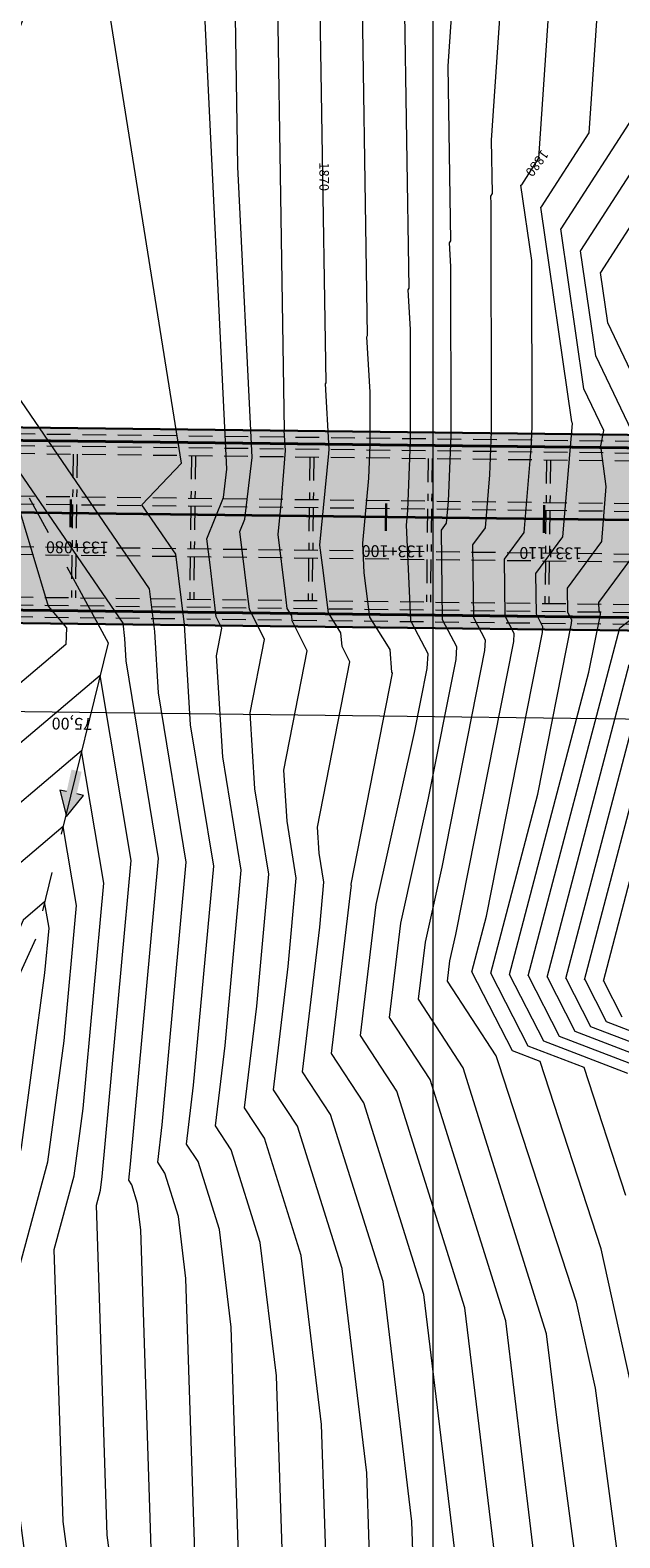
# Model space of a CAD drawing. Units: millimetres. Extents: x -3840 to 865, y -591 to 392.
# Drawn here: x -2028 to -1991, y -190 to -94 of the extents above; entities that cross this region are included whole.
import ezdxf
from ezdxf import colors
from ezdxf.entities.mleader import LeaderData, LeaderLine
from ezdxf.math import Vec2, Vec3

# ---------------------------------------------------------------- set-up
doc = ezdxf.new("R2010")
doc.units = ezdxf.units.MM
for name, pattern in [('CENTER', [2, 1.25, -0.25, 0.25, -0.25]), ('CENTER2', [28.575, 19.05, -3.175, 3.175, -3.175]), ('DASHED', [0.75, 0.5, -0.25]), ('DASHED2', [9.525, 6.35, -3.175]), ('HIDDEN', [0.375, 0.25, -0.125]), ('JIS_02_4.0', [5.5, 4, -1.5])]:
    doc.linetypes.add(name, pattern=pattern)
for name, color, linetype in [('0 @ 0.3', 7, 'Continuous'), ('07', 6, 'Continuous'), ('Vereda puente', 1, 'Continuous')]:
    doc.layers.add(name, color=color, linetype=linetype)
for name, color, linetype, lineweight in [('00 - cotas', 7, 'Continuous', 9), ('00 - cotas @ 0.3', 7, 'Continuous', 9), ('00 cota', 7, 'Continuous', 9), ('01', 7, 'Continuous', 30), ('08', 10, 'Continuous', 9), ('C-TOPO-MAJR', 13, 'Continuous', 18), ('C-TOPO-MINR', 253, 'Continuous', 9), ('EJE-FONDO DE CUACE', 14, 'Continuous', 30), ('EJE_LINEA', 2, 'JIS_02_4.0', 35), ('GRILLA-PL', 252, 'Continuous', 5)]:
    doc.layers.add(name, color=color, linetype=linetype, lineweight=lineweight)
doc.styles.add('Romans 1.75', font='romans.shx', dxfattribs={"oblique": 10, "height": 1.75})
doc.styles.add('Romans 2.0', font='romans.shx', dxfattribs={"oblique": 10, "height": 2})
doc.styles.add('Romans 2.5', font='romans.shx', dxfattribs={"oblique": 10, "height": 2.5})
doc.dimstyles.new('Romans', dxfattribs={"dimtxt": 1.75, "dimasz": 1.5, "dimexe": 0.7, "dimexo": 1, "dimgap": 1, "dimtad": 2, "dimtih": 1, "dimtoh": 1, "dimzin": 4, "dimtxsty": 'Romans 1.75', "dimblk": 'OBLIQUE', "dimcen": 1.5, "dimdle": 0.5, "dimclrd": 10, "dimclre": 252, "dimclrt": 256, "dimadec": 1, "dimazin": 0, "dimtfac": 1, "dimtmove": 0, "dimatfit": 3, "dimfxl": 0, "dimtolj": 1, "dimtzin": 0, "dimarcsym": 0})
pattern_1 = [(45, (-3.95, -6.1), (-0.2245064, 0.2245064), [])]

# ---------------------------------------------------------------- blocks, each defined once
blk = doc.blocks.new('Plant Estri Der')
at = {"layer": '00 - cotas'}
blk.add_line((1.6, 7.2), (-0.65, 7.2), dxfattribs=at)
at = {"layer": '01', "lineweight": 13}
for p, q in [((1.6, 7.2), (-12.4, 7.2)), ((-12.4, 7.2), (-12.4, -10.7)), ((-0.65, 6.2), (1.6, 7.2)), ((1.6, -7.2), (1.6, 7.2)), ((-0.65, -6.409), (1.6, -7.2)), ((0.441, -7.2), (-11.759, -10.7)), ((1.6, -7.2), (0.441, -7.2)), ((-11.759, -10.7), (-12.4, -10.7))]:
    blk.add_line(p, q, dxfattribs=at)
at = {"layer": '01', "lineweight": 30}
for p, q in [((-11.9, 5.35), (-11.9, 6.2)), ((-0.35, -6.386), (-0.35, 6.2)), ((-0.65, -5.588), (-0.65, 5.35)), ((-0.35, -5.502), (-11.9, -8.816)), ((-0.35, -5.554), (-11.9, -8.868)), ((-0.35, -6.386), (-11.9, -9.7)), ((-11.9, -8.816), (-11.9, -9.7))]:
    blk.add_line(p, q, dxfattribs=at)
at = {"layer": '01', "lineweight": 40}
for p, q in [((-0.35, 6.2), (-11.9, 6.2)), ((-0.35, 5.4), (-11.9, 5.4)), ((-0.35, 5.35), (-11.9, 5.35))]:
    blk.add_line(p, q, dxfattribs=at)
at = {"layer": '01', "linetype": 'DASHED2', "lineweight": 13, "ltscale": 0.15}
for p, q in [((-0.35, 6.2), (0.55, 6.2)), ((-0.3, -6.372), (-0.3, 6.2)), ((0.3, -6.2), (0.3, 6.2)), ((0.55, -6.2), (0.55, 6.2)), ((-10.9, 5.35), (-10.9, 0.3)), ((-10.5, 5.35), (-10.5, 0.3)), ((-7.5, 5.35), (-7.5, 0.3)), ((-7.1, 5.35), (-7.1, 0.3)), ((-4.1, 5.35), (-4.1, 0.3)), ((-3.7, 5.35), (-3.7, 0.3)), ((-0.95, -5.674), (-0.95, 5.35)), ((-11.9, -0.3), (-11.9, 0.3)), ((-0.95, 0.3), (-11.9, 0.3)), ((-0.95, -0.3), (-11.9, -0.3)), ((-10.9, -0.3), (-10.9, -8.529)), ((-10.5, -0.3), (-10.5, -8.414)), ((-7.5, -0.3), (-7.5, -7.553)), ((-7.1, -0.3), (-7.1, -7.439)), ((-4.1, -0.3), (-4.1, -6.578)), ((-3.7, -0.3), (-3.7, -6.463)), ((-0.35, -6.386), (0.3, -6.2)), ((0.3, -6.2), (0.55, -6.2))]:
    blk.add_line(p, q, dxfattribs=at)
at = {"layer": '01', "linetype": 'DASHED2', "lineweight": 13, "ltscale": 0.3}
for p, q in [((-0.3, 5.6), (-11.9, 5.6)), ((-0.3, -5.748), (-11.9, -9.076))]:
    blk.add_line(p, q, dxfattribs=at)
at = {"layer": '01', "linetype": 'DASHED2', "lineweight": 20}
for p, q in [((-0.65, 5.6), (-0.65, 5.35)), ((-0.65, -5.848), (-0.65, -5.588))]:
    blk.add_line(p, q, dxfattribs=at)
at = {"layer": '07', "lineweight": 18}
for points in [[(0.25, 5), (-0.25, 5), (-0.25, 4.6), (0.25, 4.6)], [(0.25, 1.8), (-0.25, 1.8), (-0.25, 1.4), (0.25, 1.4)], [(0.25, -1.4), (-0.25, -1.4), (-0.25, -1.8), (0.25, -1.8)], [(0.25, -4.6), (-0.25, -4.6), (-0.25, -5), (0.25, -5)]]:
    blk.add_lwpolyline(points, close=True, dxfattribs=at)
at = {"layer": '08', "linetype": 'CENTER2', "lineweight": 9, "ltscale": 0.5}
blk.add_line((0, -8.454), (0, 8.2), dxfattribs=at)
blk = doc.blocks.new('Plant Estr Izqui')
at = {"layer": '01', "lineweight": 13}
for p, q in [((-1.6, 7.2), (12.4, 7.2)), ((-1.6, -7.2), (-1.6, 7.2)), ((0.65, 6.2), (-1.6, 7.2)), ((-1.6, 7.2), (0.65, 7.2)), ((12.4, 7.2), (12.4, -9.9)), ((0.65, -6.409), (-1.6, -7.2)), ((-1.6, -7.2), (-0.409, -7.2)), ((-0.409, -7.2), (11.791, -9.9)), ((11.791, -9.9), (12.4, -9.9))]:
    blk.add_line(p, q, dxfattribs=at)
at = {"layer": '01', "linetype": 'DASHED2', "lineweight": 13, "ltscale": 0.15}
for p, q in [((-0.55, -6.2), (-0.55, 6.2)), ((0.35, 6.2), (-0.55, 6.2)), ((-0.3, -6.2), (-0.3, 6.2)), ((0.3, -6.332), (0.3, 6.2)), ((0.95, -5.606), (0.95, 5.35)), ((3.7, 5.35), (3.7, 0.3)), ((4.1, 5.35), (4.1, 0.3)), ((7.1, 5.35), (7.1, 0.3)), ((7.5, 5.35), (7.5, 0.3)), ((10.5, 5.35), (10.5, 0.3)), ((10.9, 5.35), (10.9, 0.3)), ((0.95, 0.3), (11.9, 0.3)), ((11.9, -0.3), (11.9, 0.3)), ((0.95, -0.3), (11.9, -0.3)), ((3.7, -0.3), (3.7, -6.211)), ((4.1, -0.3), (4.1, -6.3)), ((7.1, -0.3), (7.1, -6.961)), ((7.5, -0.3), (7.5, -7.049)), ((10.5, -0.3), (10.5, -7.711)), ((10.9, -0.3), (10.9, -7.799)), ((-0.3, -6.2), (-0.55, -6.2)), ((0.35, -6.343), (-0.3, -6.2))]:
    blk.add_line(p, q, dxfattribs=at)
at = {"layer": '01', "lineweight": 40}
for p, q in [((0.35, 6.2), (11.9, 6.2)), ((0.35, 5.4), (11.9, 5.4)), ((0.35, 5.35), (11.9, 5.35))]:
    blk.add_line(p, q, dxfattribs=at)
at = {"layer": '01', "lineweight": 30}
for p, q in [((0.35, -6.343), (0.35, 6.2)), ((11.9, 5.35), (11.9, 6.2)), ((0.65, -5.54), (0.65, 5.35)), ((0.35, -5.473), (11.9, -8.029)), ((0.35, -5.524), (11.9, -8.081)), ((0.35, -6.343), (11.9, -8.9)), ((11.9, -8.029), (11.9, -8.9))]:
    blk.add_line(p, q, dxfattribs=at)
at = {"layer": '01', "linetype": 'DASHED2', "lineweight": 13, "ltscale": 0.3}
for p, q in [((0.3, 5.6), (11.9, 5.6)), ((0.3, -5.718), (11.9, -8.285))]:
    blk.add_line(p, q, dxfattribs=at)
at = {"layer": '01', "linetype": 'DASHED2', "lineweight": 20}
for p, q in [((0.65, 5.6), (0.65, 5.35)), ((0.65, -5.795), (0.65, -5.539))]:
    blk.add_line(p, q, dxfattribs=at)
at = {"layer": '07', "lineweight": 18}
for points in [[(-0.25, 5), (0.25, 5), (0.25, 4.6), (-0.25, 4.6)], [(-0.25, 1.8), (0.25, 1.8), (0.25, 1.4), (-0.25, 1.4)], [(-0.25, -1.4), (0.25, -1.4), (0.25, -1.8), (-0.25, -1.8)], [(-0.25, -4.6), (0.25, -4.6), (0.25, -5), (-0.25, -5)]]:
    blk.add_lwpolyline(points, close=True, dxfattribs=at)
at = {"layer": '08', "linetype": 'CENTER2', "lineweight": 9, "ltscale": 0.5}
blk.add_line((0, -8.454), (0, 8.2), dxfattribs=at)
blk = doc.blocks.new('_OBLIQUE')
at = {"color": 0, "linetype": 'ByBlock'}
blk.add_line((-0.5, -0.5), (0.5, 0.5), dxfattribs=at)
blk = doc.blocks.new('*D210')
at = {"color": 10, "lineweight": -2, "transparency": 16777216}
blk.add_line((75.15, 10.993), (-0.15, 10.993), dxfattribs=at)
at = {"color": 252, "lineweight": -2, "transparency": 16777216}
for p, q in [((0, 7.954), (0, 11.203)), ((75, 7.954), (75, 11.203))]:
    blk.add_line(p, q, dxfattribs=at)
at = {"layer": 'Defpoints', "color": 0, "transparency": 16777216}
for p in [(0, 10.993), (0, 7.654), (75, 7.654)]:
    blk.add_point(p, dxfattribs=at)
at = {"color": 10, "lineweight": -2, "transparency": 16777216, "xscale": 0.45, "yscale": 0.45, "zscale": 0.45, "rotation": 180}
blk.add_blockref('_OBLIQUE', (0, 10.993), dxfattribs=at)
at = {"color": 10, "lineweight": -2, "transparency": 16777216, "xscale": 0.45, "yscale": 0.45, "zscale": 0.45}
blk.add_blockref('_OBLIQUE', (75, 10.993), dxfattribs=at)
at = {"transparency": 16777216, "insert": (37.5, 11.739), "char_height": 0.75, "attachment_point": 5, "style": 'Romans 2.5'}
blk.add_mtext('\\A1;75,00', dxfattribs=at)
blk = doc.blocks.new('Plant Puente')
at = {"layer": '00 - cotas'}
h = blk.add_hatch(color=254, dxfattribs=at)
h.set_gradient(color1=(214, 214, 214), color2=(214, 214, 214), tint=1)
h.paths.add_polyline_path([(-0.3, 5.4), (-0.3, -7), (75.3, -7), (75.3, 5.4)])
at = {"layer": '01', "lineweight": 5}
h = blk.add_hatch(dxfattribs=at)
h.set_pattern_fill('LINE', color=256, scale=0.1, angle=45, style=0)
h.set_pattern_definition(pattern_1)
h.paths.add_polyline_path([(-3.95, 5.65), (-0.95, 4.8), (-0.95, -6.1), (-3.95, -6.1)])
h = blk.add_hatch(dxfattribs=at)
h.set_pattern_fill('LINE', color=256, scale=0.1, angle=45, style=0)
h.set_pattern_definition(pattern_1)
h.paths.add_polyline_path([(78.95, 5.4), (75.95, 4.75), (75.95, -6.1), (78.95, -6.1)])
at = {"layer": '01', "color": 7, "linetype": 'HIDDEN', "lineweight": 18, "ltscale": 7}
for p, q in [((-3.65, -6.1), (-3.65, 5.565)), ((-3.55, -6.1), (-3.55, 5.537)), ((78.55, -6.1), (78.55, 5.313))]:
    blk.add_line(p, q, dxfattribs=at)
at = {"layer": '01', "lineweight": 30}
for p, q in [((75.3, 5.4), (-0.3, 5.4)), ((-0.3, -7), (-0.3, 5.4)), ((75.3, -7), (75.3, 5.4)), ((75.3, 4.6), (-0.3, 4.6)), ((75.3, 4.55), (-0.3, 4.55)), ((75.3, -6.15), (-0.3, -6.15)), ((75.3, -6.2), (-0.3, -6.2)), ((75.3, -7), (-0.3, -7))]:
    blk.add_line(p, q, dxfattribs=at)
at = {"layer": '01', "linetype": 'DASHED', "lineweight": 13, "ltscale": 3}
for p, q in [((75.3, 5), (-0.3, 5)), ((75.3, 4.25), (-0.3, 4.25)), ((75.3, 3.75), (-0.3, 3.75)), ((-0.125, 1.05), (-0.125, 3.75)), ((0.125, 1.05), (0.125, 3.75)), ((7.375, 1.05), (7.375, 3.75)), ((7.625, 1.05), (7.625, 3.75)), ((14.875, 1.05), (14.875, 3.75)), ((15.125, 1.05), (15.125, 3.75)), ((22.375, 1.05), (22.375, 3.75)), ((22.625, 1.05), (22.625, 3.75)), ((29.875, 1.05), (29.875, 3.75)), ((30.125, 1.05), (30.125, 3.75)), ((37.375, 1.05), (37.375, 3.75)), ((37.625, 1.05), (37.625, 3.75)), ((44.875, 1.05), (44.875, 3.75)), ((45.125, 1.05), (45.125, 3.75)), ((52.375, 1.05), (52.375, 3.75)), ((52.625, 1.05), (52.625, 3.75)), ((59.875, 1.05), (59.875, 3.75)), ((60.125, 1.05), (60.125, 3.75)), ((67.375, 1.05), (67.375, 3.75)), ((67.625, 1.05), (67.625, 3.75)), ((74.875, 1.05), (74.875, 3.75)), ((75.125, 1.05), (75.125, 3.75)), ((75.3, 1.05), (-0.3, 1.05)), ((75.3, 0.55), (-0.3, 0.55)), ((-0.125, -2.15), (-0.125, 0.55)), ((0.125, -2.15), (0.125, 0.55)), ((7.375, -2.15), (7.375, 0.55)), ((7.625, -2.15), (7.625, 0.55)), ((14.875, -2.15), (14.875, 0.55)), ((15.125, -2.15), (15.125, 0.55)), ((22.375, -2.15), (22.375, 0.55)), ((22.625, -2.15), (22.625, 0.55)), ((29.875, -2.15), (29.875, 0.55)), ((30.125, -2.15), (30.125, 0.55)), ((37.375, -2.15), (37.375, 0.55)), ((37.625, -2.15), (37.625, 0.55)), ((44.875, -2.15), (44.875, 0.55)), ((45.125, -2.15), (45.125, 0.55)), ((52.375, -2.15), (52.375, 0.55)), ((52.625, -2.15), (52.625, 0.55)), ((59.875, -2.15), (59.875, 0.55)), ((60.125, -2.15), (60.125, 0.55)), ((67.375, -2.15), (67.375, 0.55)), ((67.625, -2.15), (67.625, 0.55)), ((74.875, -2.15), (74.875, 0.55)), ((75.125, -2.15), (75.125, 0.55)), ((75.3, -2.15), (-0.3, -2.15)), ((75.3, -2.65), (-0.3, -2.65)), ((-0.125, -5.35), (-0.125, -2.65)), ((0.125, -5.35), (0.125, -2.65)), ((7.375, -5.35), (7.375, -2.65)), ((7.625, -5.35), (7.625, -2.65)), ((14.875, -5.35), (14.875, -2.65)), ((15.125, -5.35), (15.125, -2.65)), ((22.375, -5.35), (22.375, -2.65)), ((22.625, -5.35), (22.625, -2.65)), ((29.875, -5.35), (29.875, -2.65)), ((30.125, -5.35), (30.125, -2.65)), ((37.375, -5.35), (37.375, -2.65)), ((37.625, -5.35), (37.625, -2.65)), ((44.875, -5.35), (44.875, -2.65)), ((45.125, -5.35), (45.125, -2.65)), ((52.375, -5.35), (52.375, -2.65)), ((52.625, -5.35), (52.625, -2.65)), ((59.875, -5.35), (59.875, -2.65)), ((60.125, -5.35), (60.125, -2.65)), ((67.375, -5.35), (67.375, -2.65)), ((67.625, -5.35), (67.625, -2.65)), ((74.875, -5.35), (74.875, -2.65)), ((75.125, -5.35), (75.125, -2.65)), ((75.3, -5.35), (-0.3, -5.35)), ((75.3, -5.85), (-0.3, -5.85)), ((75.3, -6.6), (-0.3, -6.6))]:
    blk.add_line(p, q, dxfattribs=at)
at = {"layer": '01', "color": 7, "linetype": 'HIDDEN', "lineweight": 18, "ltscale": 20}
blk.add_line((78.65, -6.1), (78.65, 5.335), dxfattribs=at)
at = {"layer": '01'}
for p, q in [((-11.9, -7), (-11.9, -6.7)), ((86.9, -7), (86.9, -6.7))]:
    blk.add_line(p, q, dxfattribs=at)
at = {"layer": '01', "color": 7, "linetype": 'HIDDEN', "lineweight": 18, "ltscale": 7}
for points in [[(-3.95, 5.65), (-0.95, 4.8), (-0.95, -6.1), (-3.95, -6.1)], [(78.95, 5.4), (75.95, 4.75), (75.95, -6.1), (78.95, -6.1)]]:
    blk.add_lwpolyline(points, close=True, dxfattribs=at)
at = {"layer": '08', "linetype": 'HIDDEN', "lineweight": 9, "ltscale": 12}
for p, q in [((0, -7.5), (0, 5.9)), ((75, -7.5), (75, 5.9))]:
    blk.add_line(p, q, dxfattribs=at)
at = {"layer": '08', "linetype": 'CENTER2', "lineweight": 9, "ltscale": 0.5}
blk.add_line((75.8, -1.6), (-0.8, -1.6), dxfattribs=at)
at = {"layer": '00 - cotas', "xscale": -1, "rotation": 180}
for name, p in [('Plant Estri Der', (0, -0.8)), ('Plant Estr Izqui', (75, -0.8))]:
    blk.add_blockref(name, p, dxfattribs=at)
at = {"layer": '0 @ 0.3'}
dim = blk.add_linear_dim(base=(0, 10.993), p1=(75, 7.654), p2=(0, 7.654), dimstyle='Romans', override={"dimscale": 0.3, "dimtxsty": 'Romans 2.5', "dimtix": 0, "dimtofl": 1, "dimtmove": 0, "dimatfit": 3}, dxfattribs=at)
dim.commit()
dim.dimension.update_dxf_attribs({"geometry": '*D210', "text_midpoint": (37.5, 11.739)})
at = {"layer": '00 - cotas @ 0.3', "ltscale": 4}
ml = blk.add_multileader_mtext('Standard', dxfattribs=at)
ml.set_content('EJE DE APOYO\\PESTRIBO IZQUIERDO', color=256, style='Romans 1.75')
ml.set_leader_properties(color=10, linetype='ByLayer', lineweight=-1)
ml.build(insert=Vec2(0, 0))
ml.multileader.update_dxf_attribs({"text_left_attachment_type": 6, "text_right_attachment_type": 6, "dogleg_length": 7, "arrow_head_size": 0.6, "scale": 0.3})
ctx = ml.context
ctx.base_point, ctx.scale, ctx.char_height, ctx.arrow_head_size, ctx.landing_gap_size, ctx.plane_origin = Vec3(-9.002, 10.993), 0.3, 0.525, 0.6, 0.6, Vec3(4.584, 7.481)
ctx.left_attachment, ctx.right_attachment, ctx.text_align_type = 6, 6, 1
notes = []
notes.append((ctx, [(1, (1, 1, 0), (0, 10.993), (-1, 0), 0.144, [(0, [(0, 10.993)], 0, [])])]))
ctx.mtext.insert, ctx.mtext.alignment, ctx.mtext.flow_direction = Vec3(-4.573, 11.568), 2, 5
ml = blk.add_multileader_mtext('Standard', dxfattribs=at)
ml.set_content('EJE DE APOYO\\PESTRIBO DERECHO', color=256, style='Romans 1.75')
ml.set_leader_properties(color=10, linetype='ByLayer', lineweight=-1)
ml.build(insert=Vec2(0, 0))
ml.multileader.update_dxf_attribs({"text_left_attachment_type": 6, "text_right_attachment_type": 6, "dogleg_length": 7, "arrow_head_size": 0.6, "scale": 0.3})
ctx = ml.context
ctx.base_point, ctx.scale, ctx.char_height, ctx.arrow_head_size, ctx.landing_gap_size, ctx.plane_origin = Vec3(75.144, 10.993), 0.3, 0.525, 0.6, 0.6, Vec3(70.416, 7.481)
ctx.left_attachment, ctx.right_attachment, ctx.text_align_type = 6, 6, 1
notes.append((ctx, [(1, (1, 1, 0), (75, 10.993), (1, 0), 0.144, [(0, [(75, 10.993)], 0, [])])]))
ctx.mtext.insert, ctx.mtext.alignment, ctx.mtext.flow_direction = Vec3(79.348, 11.623), 2, 5
ml = blk.add_multileader_mtext('Standard', dxfattribs=at)
ml.set_content('Losa Aprox.', color=256, style='Romans 1.75')
ml.set_leader_properties(color=10, linetype='ByLayer', lineweight=-1)
ml.build(insert=Vec2(0, 0))
ml.multileader.update_dxf_attribs({"text_left_attachment_type": 6, "text_right_attachment_type": 6, "dogleg_length": 7, "arrow_head_size": 0.6, "scale": 0.3})
ctx = ml.context
ctx.base_point, ctx.scale, ctx.char_height, ctx.arrow_head_size, ctx.landing_gap_size, ctx.plane_origin = Vec3(-10.921, -5.023), 0.3, 0.525, 0.6, 0.6, Vec3(-0.463, -8.534)
ctx.left_attachment, ctx.right_attachment, ctx.text_align_type = 6, 6, 1
notes.append((ctx, [(1, (1, 1, 0), (-5.048, -5.023), (-1, 0), 0.144, [(0, [(-2.449, -4.062)], 0, [])])]))
ctx.mtext.insert, ctx.mtext.alignment, ctx.mtext.flow_direction = Vec3(-8.057, -4.323), 2, 5
ml = blk.add_multileader_mtext('Standard', dxfattribs=at)
ml.set_content('Losa Aprox.', color=256, style='Romans 1.75')
ml.set_leader_properties(color=10, linetype='ByLayer', lineweight=-1)
ml.build(insert=Vec2(0, 0))
ml.multileader.update_dxf_attribs({"text_left_attachment_type": 6, "text_right_attachment_type": 6, "dogleg_length": 7, "arrow_head_size": 0.6, "scale": 0.3})
ctx = ml.context
ctx.base_point, ctx.scale, ctx.char_height, ctx.arrow_head_size, ctx.landing_gap_size, ctx.plane_origin = Vec3(80.478, -5.023), 0.3, 0.525, 0.6, 0.6, Vec3(90.937, -8.534)
ctx.left_attachment, ctx.right_attachment, ctx.text_align_type = 6, 6, 1
notes.append((ctx, [(0, (1, 1, 0), (80.334, -5.023), (1, 0), 0.144, [(0, [(77.679, -4.062)], 0, [])])]))
ctx.mtext.insert, ctx.mtext.alignment, ctx.mtext.flow_direction = Vec3(83.343, -4.323), 2, 5
for ctx, leaders in notes:
    for number, flags, end, landing, length, lines in leaders:
        leader = LeaderData()
        leader.index, (leader.has_last_leader_line, leader.has_dogleg_vector, leader.attachment_direction) = number, flags
        leader.last_leader_point, leader.dogleg_vector, leader.dogleg_length = Vec3(end), Vec3(landing), length
        for number, points, colour, breaks in lines:
            line = LeaderLine()
            line.index, line.vertices, line.color, line.breaks = number, Vec3.list(points), colors.encode_raw_color(colour), breaks
            leader.lines.append(line)
        ctx.leaders.append(leader)

msp = doc.modelspace()

# ---------------------------------------------------------------- hatches: boundary and pattern name
at = {"layer": '00 cota'}
msp.add_hatch(color=256, dxfattribs=at).paths.add_polyline_path([(-2025.78275, -142.44941), (-2026.20447, -142.35654), (-2025.79349, -144.02454), (-2024.71989, -142.68345), (-2025.14161, -142.59059), (-2024.83363, -141.19194), (-2025.47476, -141.05076)])

# ---------------------------------------------------------------- linework, layer by layer
at = {"layer": '00 cota', "elevation": 1857, "flags": 128}
msp.add_lwpolyline([(-2025.78275, -142.44941), (-2026.20447, -142.35654), (-2025.79349, -144.02454), (-2024.71989, -142.68345), (-2025.14161, -142.59059)], dxfattribs=at)
at = {"layer": '01'}
for p, q in [((-2025.5466, -125.6864), (-2025.52539, -123.93652)), ((-2005.54807, -125.9288), (-2005.52686, -124.17893)), ((-1995.5488, -126.05), (-1995.52759, -124.30013))]:
    msp.add_line(p, q, dxfattribs=at)
at = {"layer": 'C-TOPO-MAJR', "flags": 128}
for points, elevation in [([(-1989.93815, -197.74194), (-1992.26847, -180.24649), (-1993.46834, -174.79637), (-1998.39572, -159.70559), (-1998.55488, -159.19834), (-2001.64646, -154.46223), (-2001.49406, -153.17764), (-2001.1175, -151.49415), (-1997.44814, -132.93338), (-1997.42076, -132.42507), (-1997.99469, -131.32487), (-1998.03917, -127.71637), (-1996.79183, -126.01868), (-1996.34926, -120.6961), (-1996.29338, -119.33048), (-1996.30461, -108.78258), (-1996.99387, -104.01749), (-1996.94634, -104.00023), (-1995.85886, -102.31372), (-1994.24857, -78.66736), (-1996.54257, -65.39413), (-1976.07162, -13.38264)], 1880), ([(-2003.67471, -195.60973), (-2003.89921, -188.70475), (-2005.73347, -173.49822), (-2009.05436, -162.91443), (-2010.82995, -160.19432), (-2009.74245, -151.0278), (-2009.48201, -148.18027), (-2009.78216, -146.34136), (-2009.88311, -144.69879), (-2007.84169, -134.22982), (-2008.32745, -133.25726), (-2008.39763, -132.37915), (-2009.18832, -131.11679), (-2009.57224, -128.09639), (-2009.72826, -126.83675), (-2009.15904, -121.03086), (-2009.13617, -120.74603), (-2009.37265, -116.59663), (-2009.34708, -116.55144), (-2009.87991, -82.38078)], 1870), ([(-2017.63454, -191.29559), (-2018.21944, -173.30627), (-2018.69423, -169.3701), (-2019.55384, -166.63051), (-2020.01344, -165.92642), (-2019.73195, -163.55369), (-2018.21118, -146.92668), (-2019.96378, -136.18905), (-2020.20263, -132.30262), (-2020.53556, -129.58736), (-2030.12584, -115.59021)], 1860), ([(-1986.79593, -160.23823), (-1993.56135, -157.6535), (-1995.32017, -154.21249), (-1995.34047, -154.20968), (-1990.13498, -134.39661)], 1890), ([(-2029.75251, -200.75024), (-2031.59438, -186.98144), (-2031.91555, -177.10351), (-2028.63467, -165.00824), (-2027.15774, -153.93261), (-2026.89896, -151.09836), (-2027.1766, -149.43782), (-2028.54161, -150.5931), (-2029.04663, -151.74534), (-2034.57744, -158.78525), (-2035.48995, -160.09382), (-2039.07117, -165.61028), (-2044.91298, -172.48272), (-2046.41837, -175.83756), (-2047.71137, -177.18915), (-2060.13712, -202.98168)], 1850)]:
    msp.add_lwpolyline(points, dxfattribs=dict(at, elevation=elevation))
at = {"layer": 'C-TOPO-MINR', "flags": 128}
for points, elevation in [([(-1990.26391, -207.62749), (-1991.6221, -201.66066), (-1992.61168, -198.03648), (-1994.64204, -182.79313), (-1995.36486, -176.80072), (-2000.65477, -159.94156), (-2003.48316, -155.60865), (-2003.05304, -151.98314), (-2001.99026, -147.23179), (-1999.27659, -133.50518), (-1999.24141, -132.85209), (-1999.97881, -131.43854), (-2000.03595, -126.80226), (-1999.24957, -125.73195), (-1998.97055, -122.37633), (-1998.85766, -119.61757), (-1998.87302, -105.18786), (-1998.90048, -104.70616), (-1998.80373, -104.53515), (-1998.85629, -101.16447), (-1997.23321, -77.33036), (-1999.24385, -65.69667), (-1977.24211, -9.79581)], 1878), ([(-1988.92737, -184.96389), (-1991.90944, -171.41854), (-1995.78386, -159.55258), (-1997.53826, -158.88231), (-2000.09941, -153.87159), (-2000.10147, -153.8713), (-1999.17463, -150.34357), (-1995.61969, -132.36158), (-1995.60011, -131.99805), (-1996.01058, -131.21121), (-1996.04239, -128.63047), (-1994.3341, -126.30541), (-1993.73729, -119.1279), (-1993.74386, -119.0777), (-1993.74044, -119.05888), (-1993.76476, -119.00786), (-1995.73289, -105.40147), (-1995.69502, -105.38772), (-1992.67339, -100.70165), (-1991.26392, -80.00435), (-1993.84128, -65.0916), (-1974.90113, -16.96947)], 1882), ([(-1992.04225, -257.09579), (-1994.22254, -249.35), (-1999.86937, -232.2867), (-2004.17838, -224.63846), (-2009.1193, -213.25385), (-2009.71195, -210.50384), (-2012.05061, -193.02124), (-2012.49135, -179.46566), (-2013.50993, -171.02135), (-2015.35404, -165.14408), (-2016.34005, -163.63358), (-2015.73615, -158.54333), (-2014.71951, -147.42811), (-2015.89113, -140.24997), (-2016.28518, -133.83828), (-2015.94542, -132.09587), (-2016.30341, -131.37913), (-2016.69136, -128.07894), (-2016.89531, -126.43401), (-2015.83609, -123.81545), (-2015.62241, -122.00923), (-2018.10692, -70.90319)], 1864), ([(-1990.44415, -252.554), (-1997.45503, -231.36889), (-2000.39621, -226.14846), (-2006.56278, -211.93977), (-2007.30244, -208.50759), (-2009.25864, -193.88407), (-2009.6273, -182.54536), (-2010.91777, -171.84697), (-2013.25415, -164.40086), (-2014.50335, -162.48716), (-2013.73825, -156.03816), (-2012.97368, -147.67883), (-2013.8548, -142.28043), (-2014.15116, -137.45845), (-2013.24418, -132.80719), (-2014.19982, -130.89387), (-2014.31427, -129.92022), (-2014.80509, -125.96173), (-2014.49338, -125.19113), (-2014.0305, -121.27854), (-2014.92594, -102.85945), (-2015.39171, -72.98894)], 1866), ([(-1988.54507, -218.71175), (-1993.28459, -207.21398), (-1995.12704, -199.11967), (-1995.25492, -198.5263), (-1995.29881, -198.19822), (-1995.30708, -197.94383), (-1997.95701, -175.9751), (-2002.75467, -160.68478), (-2005.31986, -156.75506), (-2004.61201, -150.78863), (-2002.86302, -142.96942), (-2001.10504, -134.07697), (-2001.06206, -133.27911), (-2001.96292, -131.5522), (-2002.03274, -125.88815), (-2001.7073, -125.44522), (-2001.59184, -124.05655), (-2001.42193, -119.90466), (-2001.43336, -109.17298), (-2001.51852, -107.67878), (-2001.43957, -107.53922), (-2001.61219, -96.46855), (-2000.21786, -75.99337)], 1876), ([(-2006.46667, -194.7469), (-2006.76326, -185.62505), (-2008.32562, -172.6726), (-2011.15425, -163.65764), (-2012.66665, -161.34074), (-2011.74035, -153.53298), (-2011.22784, -147.92955), (-2011.81848, -144.31089), (-2012.01713, -141.07862), (-2010.54293, -133.51851), (-2011.48396, -131.63446), (-2011.50976, -131.31158), (-2011.80049, -130.84743), (-2011.94165, -129.73686), (-2012.38474, -126.15959), (-2012.1751, -124.02134), (-2011.91883, -120.8301), (-2011.99069, -119.56925), (-2011.98292, -119.55552), (-2012.63581, -77.68486)], 1868), ([(-2014.84258, -192.15842), (-2015.35539, -176.38597), (-2016.10208, -170.19573), (-2017.45394, -165.88729), (-2018.17675, -164.78), (-2017.73405, -161.04851), (-2016.46535, -147.1774), (-2017.92745, -138.21951), (-2018.31886, -131.85092), (-2018.86442, -127.40151), (-2021.01461, -124.26328), (-2018.51285, -121.63812), (-2024.59088, -83.48404)], 1862), ([(-2001.03517, -191.78444), (-2003.14132, -174.32385), (-2006.95446, -162.17121), (-2008.99325, -159.0479), (-2007.74455, -148.52263), (-2007.73617, -148.43099), (-2007.74583, -148.37182), (-2007.74908, -148.31896), (-2005.14045, -134.94114), (-2005.17095, -134.88007), (-2005.28549, -133.44671), (-2006.57616, -131.38616), (-2006.93327, -128.5766), (-2007.02175, -126.69314), (-2006.63681, -122.58821), (-2006.55049, -120.47884), (-2006.55404, -117.14322), (-2006.7546, -113.62402), (-2006.71124, -113.54737), (-2007.124, -87.0767)], 1872), ([(-1989.84993, -222.46071), (-1996.30526, -206.80047), (-1996.42217, -206.28688), (-1997.66442, -200.52256), (-1998.09077, -197.33539), (-1998.17112, -194.86414), (-2000.54916, -175.14947), (-2004.85457, -161.42799), (-2007.15656, -157.90148), (-2006.17099, -149.59412), (-2003.73578, -138.70705), (-2002.93348, -134.64877), (-2002.88271, -133.70613), (-2003.90191, -131.75236), (-2003.91516, -131.73348), (-2003.96399, -131.65552), (-2003.97338, -131.58166), (-2004.25569, -125.57232), (-2004.16823, -124.63967), (-2003.98621, -120.19175), (-2003.9937, -113.1581), (-2004.13656, -110.6514), (-2004.07541, -110.54329), (-2004.3681, -91.77263)], 1874), ([(-1987.77013, -120.5519), (-1991.48756, -112.75007), (-1991.94995, -109.55342), (-1991.94105, -109.55018), (-1983.11697, -95.86543)], 1888), ([(-1989.76024, -120.05423), (-1992.24663, -114.836), (-1993.21093, -108.16944), (-1993.19237, -108.16269), (-1986.30244, -97.47751)], 1886), ([(-1990.35053, -168.04071), (-1992.99897, -159.9295), (-1996.54403, -158.57511), (-1998.9046, -153.95681), (-1998.91122, -153.9559), (-1995.93044, -142.61049), (-1993.79125, -131.78978), (-1993.77946, -131.57102), (-1994.02646, -131.09754), (-1994.0456, -129.54458), (-1991.87636, -126.59213), (-1991.58766, -123.1201), (-1991.92666, -120.5281), (-1991.75034, -119.55656), (-1993.00569, -116.92193), (-1994.47191, -106.78545), (-1994.4437, -106.77521), (-1989.48792, -99.08958)], 1884), ([(-2020.42651, -190.43276), (-2021.08349, -170.22658), (-2021.28639, -168.54448), (-2021.65373, -167.37373), (-2021.85014, -167.07284), (-2021.72985, -166.05886), (-2019.95702, -146.67596), (-2022.0001, -134.15859), (-2022.08641, -132.75431), (-2022.2067, -131.77321), (-2030.0681, -120.2994), (-2026.95113, -130.68504), (-2025.79375, -132.06998), (-2025.82782, -133.12923), (-2034.89016, -140.7992), (-2039.47817, -151.26713), (-2042.50557, -155.12057), (-2048.29291, -163.41986), (-2048.44323, -163.65141), (-2048.68843, -163.93987), (-2052.94057, -173.41596), (-2056.5928, -177.23369), (-2066.37755, -197.54421)], 1858), ([(-1990.21408, -160.30642), (-1995.54981, -158.26791), (-1997.70979, -154.04204), (-1997.72097, -154.04049), (-1992.68625, -134.8774), (-1991.9628, -131.21798), (-1991.95882, -131.144), (-1992.04235, -130.98388), (-1992.04882, -130.45869), (-1989.73316, -127.30695)], 1886), ([(-1987.42919, -160.68334), (-1994.55558, -157.9607), (-1996.51498, -154.12727), (-1996.53072, -154.12508), (-1990.73504, -132.06564), (-1989.39145, -131.05278)], 1888), ([(-2019.34996, -218.48888), (-2023.21848, -189.56993), (-2023.89886, -168.6439), (-2023.64299, -167.70062), (-2023.52781, -166.83687), (-2021.69987, -146.81662), (-2023.66103, -135.08712), (-2033.30302, -143.24768), (-2036.87029, -151.38668), (-2040.52354, -156.03674), (-2045.09217, -162.58835), (-2046.10021, -164.14112), (-2047.74457, -166.07558), (-2051.31002, -174.02136), (-2054.37244, -177.22256), (-2064.81744, -198.90358)], 1856), ([(-1986.57326, -159.63626), (-1992.56712, -157.3463), (-1994.12536, -154.29772), (-1994.15022, -154.29427), (-1989.53492, -136.72759)], 1892), ([(-1986.35059, -159.03428), (-1991.57289, -157.0391), (-1992.93055, -154.38294), (-1992.95997, -154.37887), (-1988.93486, -139.05856)], 1894), ([(-2022.79521, -212.74251), (-2026.01044, -188.7071), (-2026.57109, -171.46377), (-2025.30688, -166.80316), (-2024.73779, -162.53545), (-2023.4329, -148.24387), (-2024.83289, -139.87068), (-2031.71589, -145.69615), (-2034.2624, -151.50623), (-2038.54151, -156.95291), (-2041.89143, -161.75684), (-2043.7572, -164.63084), (-2046.80071, -168.21129), (-2049.67947, -174.62676), (-2052.15209, -177.21142), (-2063.25733, -200.26295)], 1854), ([(-1990.57867, -156.73189), (-1991.73573, -154.46817), (-1991.76972, -154.46346), (-1988.3348, -141.38953)], 1896), ([(-2026.27386, -206.74637), (-2028.80241, -187.84427), (-2029.24332, -174.28364), (-2026.97078, -165.9057), (-2025.94776, -158.23403), (-2025.16593, -149.67111), (-2026.00474, -144.65425), (-2030.12875, -148.14463), (-2031.65451, -151.62579), (-2036.55947, -157.86908), (-2038.69069, -160.92533), (-2041.41418, -165.12056), (-2045.85684, -170.34701), (-2048.04892, -175.23216), (-2049.93173, -177.20029), (-2061.69723, -201.62232)], 1852)]:
    msp.add_lwpolyline(points, dxfattribs=dict(at, elevation=elevation))
at = {"layer": 'EJE-FONDO DE CUACE', "color": 152, "linetype": 'CENTER', "lineweight": 9, "ltscale": 10}
msp.add_lwpolyline([(-2007.70294, 38.58258), (-2005.02505, 33.05108), (-1996.22595, 21.03756), (-1995.94578, 15.6037), (-1995.21184, 3.11885), (-1990.87612, -5.66757), (-2018.4115, -67.84338), (-2035.32152, -110.64439), (-2023.15215, -133.00985), (-2027.75638, -151.80449), (-2040.26372, -179.20388), (-2049.83973, -207.19523), (-2032.58638, -236.43862), (-2025.43764, -266.04082)], dxfattribs=at)
at = {"layer": 'EJE_LINEA', "color": 1, "linetype": 'Continuous', "ltscale": 10, "true_color": 0xff0f0f}
msp.add_lwpolyline([(-1927.76336, -245.00131, 0.01787006), (-1930.59367, -234.66313), (-1958.20691, -146.33227, 0.32466512), (-1986.47704, -125.28488), (-2067.45275, -124.30268, 0.39353773), (-2097.7127, -151.80642), (-2101.7198, -199.83589)], format="xyb", dxfattribs=at)
at = {"layer": 'GRILLA-PL', "color": 55}
msp.add_lwpolyline([(-2002.55946, -477.11729), (-2002.55946, 298.28905)], dxfattribs=at)
at = {"layer": 'Vereda puente', "linetype": 'Continuous', "ltscale": 10}
msp.add_line((-2067.31445, -119.75383), (-1986.42189, -120.73521), dxfattribs=at)

# ---------------------------------------------------------------- block references
at = {"layer": '00 - cotas', "rotation": 179.30506254031}
msp.add_blockref('Plant Puente', (-1987.81158, -126.86275), dxfattribs=at)

# ---------------------------------------------------------------- texts
at = {"layer": '00 - cotas @ 0.3', "lineweight": 13, "style": 'Romans 2.0', "oblique": 10}
for s, rotation, p in [('1880', 233.8709702, (-1995.67534, -101.71825)), ('1870', 269.7008371, (-2009.76026, -102.5674))]:
    msp.add_text(s, height=0.6, rotation=rotation, dxfattribs=at).set_placement(p)
at = {"layer": '00 - cotas @ 0.3', "lineweight": 20, "style": 'Romans 2.5', "oblique": 10}
for s, rotation, p in [('133+080', 179.5680555, (-2023.11211, -126.61242)), ('133+100', 179.5700108, (-2003.11352, -126.85474)), ('133+110', 179.5652538, (-1993.1144, -126.97596))]:
    msp.add_text(s, height=0.75, rotation=rotation, dxfattribs=at).set_placement(p)

doc.saveas('drawing.dxf')
